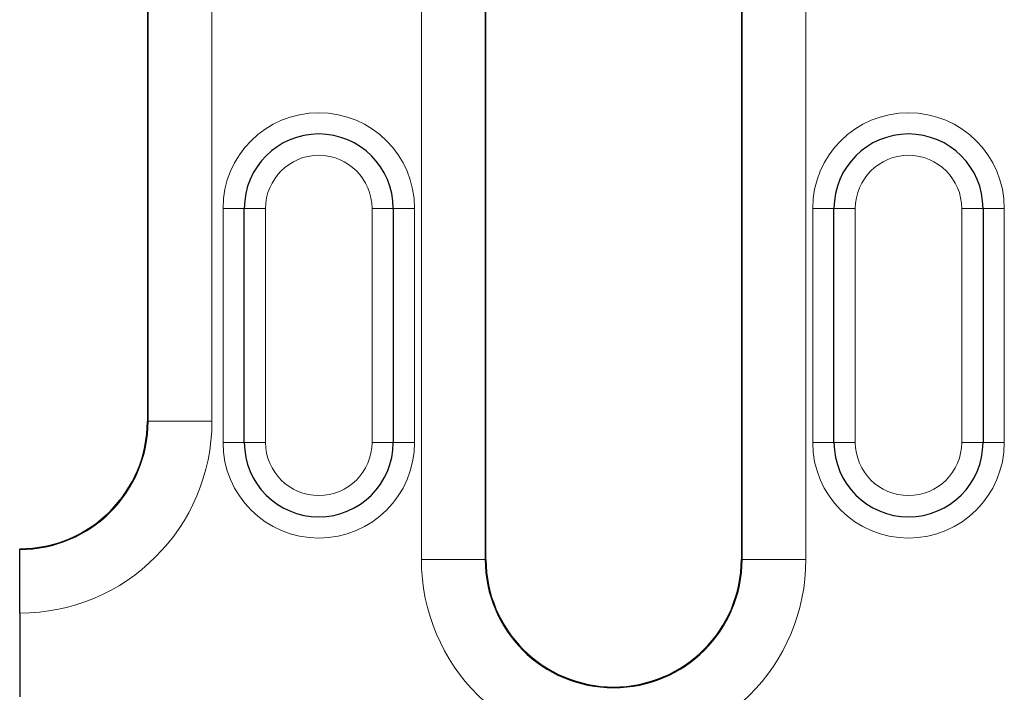
# Model space of a CAD drawing. Units: millimetres. Extents: x 0 to 420, y 0 to 297.
# Drawn here: x 41 to 64, y 163 to 178 of the extents above; entities that cross this region are included whole.
import ezdxf

# ---------------------------------------------------------------- set-up
doc = ezdxf.new("R2010")
doc.units = ezdxf.units.MM

msp = doc.modelspace()

# ---------------------------------------------------------------- linework, layer by layer
at = {"color": 7, "linetype": 'Continuous', "lineweight": 25}
for p, q in [((44.1589, 185.7912), (44.1589, 169.0412)), ((52.1089, 165.7912), (52.1089, 185.7912)), ((58.1089, 185.7912), (58.1089, 165.7912)), ((46.4339, 168.5412), (46.4339, 174.0412)), ((49.9339, 174.0412), (49.9339, 168.5412)), ((60.2839, 168.5412), (60.2839, 174.0412)), ((63.7839, 174.0412), (63.7839, 168.5412)), ((41.1589, 166.0412), (41.1589, 166.0258)), ((41.1589, 164.5258), (41.1589, 166.0258)), ((41.1589, 164.5258), (41.1589, 162.5565))]:
    msp.add_line(p, q, dxfattribs=at)
at = {"color": 8, "linetype": 'Continuous', "lineweight": 18}
for p, q in [((44.1743, 169.0412), (44.1743, 185.7912)), ((45.6743, 185.7912), (45.6743, 169.0412)), ((50.5936, 165.7912), (50.5936, 185.7912)), ((52.0936, 185.7912), (52.0936, 165.7912)), ((58.1243, 165.7912), (58.1243, 185.7912)), ((59.6243, 185.7912), (59.6243, 165.7912)), ((46.4339, 174.0412), (45.9339, 174.0412)), ((45.9339, 168.5412), (45.9339, 174.0412)), ((46.9339, 174.0412), (46.4339, 174.0412)), ((46.9339, 174.0412), (46.9339, 168.5412)), ((49.9339, 174.0412), (49.4339, 174.0412)), ((49.4339, 168.5412), (49.4339, 174.0412)), ((49.9339, 174.0412), (50.4339, 174.0412)), ((50.4339, 174.0412), (50.4339, 168.5412)), ((60.2839, 174.0412), (59.7839, 174.0412)), ((59.7839, 168.5412), (59.7839, 174.0412)), ((60.7839, 174.0412), (60.2839, 174.0412)), ((60.7839, 174.0412), (60.7839, 168.5412)), ((63.7839, 174.0412), (63.2839, 174.0412)), ((63.2839, 168.5412), (63.2839, 174.0412)), ((63.7839, 174.0412), (64.2839, 174.0412)), ((64.2839, 174.0412), (64.2839, 168.5412)), ((44.1589, 169.0412), (44.1743, 169.0412)), ((45.6743, 169.0412), (44.1743, 169.0412)), ((45.9339, 168.5412), (46.4339, 168.5412)), ((46.9339, 168.5412), (46.4339, 168.5412)), ((49.9339, 168.5412), (49.4339, 168.5412)), ((50.4339, 168.5412), (49.9339, 168.5412)), ((59.7839, 168.5412), (60.2839, 168.5412)), ((60.7839, 168.5412), (60.2839, 168.5412)), ((63.7839, 168.5412), (63.2839, 168.5412)), ((64.2839, 168.5412), (63.7839, 168.5412)), ((50.5936, 165.7912), (52.0936, 165.7912)), ((52.1089, 165.7912), (52.0936, 165.7912)), ((58.1089, 165.7912), (58.1243, 165.7912)), ((58.1243, 165.7912), (59.6243, 165.7912))]:
    msp.add_line(p, q, dxfattribs=at)
for centre, radius, start, end in [((48.1839, 174.0412), 2.25, 0, 180), ((62.0339, 174.0412), 2.25, 0, 180), ((48.1839, 174.0412), 1.25, 0, 180), ((62.0339, 174.0412), 1.25, 0, 180), ((41.1589, 169.0412), 4.5153, 270, 0), ((48.1839, 168.5412), 2.25, 180, 0), ((48.1839, 168.5412), 1.25, 180, 0), ((62.0339, 168.5412), 2.25, 180, 0), ((62.0339, 168.5412), 1.25, 180, 0), ((55.1089, 165.7912), 4.5153, 180, 0)]:
    msp.add_arc(centre, radius, start, end, dxfattribs=at)
at = {"color": 7, "linetype": 'Continuous', "lineweight": 25}
for centre, radius, start, end in [((48.1839, 174.0412), 1.75, 0, 180), ((62.0339, 174.0412), 1.75, 0, 180), ((41.1589, 169.0412), 3.0154, 270, 0), ((41.1589, 169.0412), 3, 270, 0), ((48.1839, 168.5412), 1.75, 180, 0), ((62.0339, 168.5412), 1.75, 180, 0), ((55.1089, 165.7912), 3.0154, 180, 0), ((55.1089, 165.7912), 3, 180, 0)]:
    msp.add_arc(centre, radius, start, end, dxfattribs=at)

doc.saveas('drawing.dxf')
